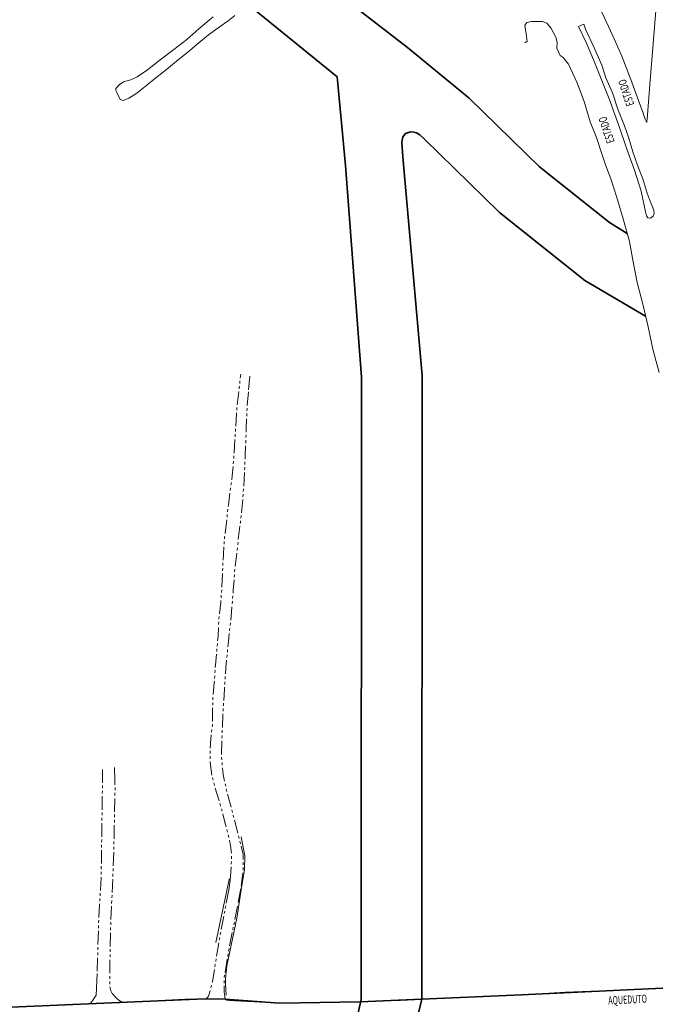
# Model space of a CAD drawing. Units: feet. Extents: x 701520 to 737982, y 6995005 to 7009803.
# Drawn here: x 728311 to 728547, y 7004418 to 7004783 of the extents above; entities that cross this region are included whole.
import ezdxf

# ---------------------------------------------------------------- set-up
doc = ezdxf.new("R2010")
doc.units = ezdxf.units.FT
doc.header["$LTSCALE"] = 0.5
doc.header["$MEASUREMENT"] = 0
doc.linetypes.add('19', pattern=[20, 10, -2, 2, -2, 2, -2])
for name, color, linetype, lineweight in [('_Rua modificada', 160, 'Continuous', 35), ('_Rua nova', 104, 'Continuous', 35), ('CERCA', 253, '20', 18), ('TOPONÍMIA_VIAS', 7, 'Continuous', 18), ('VIA_PAVIMENTADA_C_MEIO_FIO', 1, 'Continuous', 18), ('VIA_PAVIMENTADA_S_MEIO_FIO', 1, '19', 18)]:
    doc.layers.add(name, color=color, linetype=linetype, lineweight=lineweight)
doc.styles.add('Style-romans1', font='romans1.shx')
doc.linetypes.add('20', pattern='A,0.01,[3,TIMBO.SHX,S=1,R=0,X=0,Y=0],22', length=22.01)

msp = doc.modelspace()

# ---------------------------------------------------------------- linework, layer by layer
at = {"layer": '_Rua modificada'}
for points in [[(728455.16, 7004773.1), (728455.16, 7004773.1), (728455.16, 7004773.1), (728455.16, 7004773.1), (728455.16, 7004773.1), (728455.16, 7004773.1), (728455.16, 7004773.1), (728455.16, 7004773.1), (728455.16, 7004773.1), (728398.22, 7004817.1), (728395.22, 7004819.68), (728391.1, 7004824.53), (728382.56, 7004836.1)], [(728429.06, 7004762.15), (728429.06, 7004762.15), (728429.06, 7004762.15), (728429.06, 7004762.15), (728429.06, 7004762.15), (728429.06, 7004762.15), (728429.06, 7004762.15), (728429.06, 7004762.15), (728396.07, 7004788.97), (728390.56, 7004793.49), (728387.23, 7004795.95), (728382.65, 7004799.92), (728377.52, 7004804.27), (728372.97, 7004809.51), (728364.08, 7004822.66)], [(728536.8, 7004704.02), (728530.13, 7004708.16), (728504.23, 7004728.73), (728478.04, 7004754.3), (728455.16, 7004773.1)], [(728543.61, 7004673.33), (728521.07, 7004686.62), (728489.33, 7004711.82), (728461.48, 7004739.03), (728459.75, 7004740.66)], [(728604.23, 7004421.83), (728601.7, 7004422.68), (728598.44, 7004423.32), (728592.79, 7004423.95), (728559.37, 7004424.4), (728549.84, 7004423.78), (728497.53, 7004421.32), (728437.53, 7004418.7), (728407.58, 7004418.23), (728387.46, 7004419.75), (728379.81, 7004419.84), (728325.22, 7004417.53), (728247.55, 7004414.22), (728202.69, 7004412.26), (728168.15, 7004410.71), (728168.15, 7004410.71)], [(728437.93, 7004419.6), (728391.12, 7004213.18)], [(728460.43, 7004419.7), (728460.43, 7004419.7), (728408.81, 7004209.81)]]:
    msp.add_lwpolyline(points, dxfattribs=at)
at = {"layer": '_Rua nova', "ltscale": 0.5}
for points in [[(728437.93, 7004419.6), (728438.08, 7004650.69), (728432.18, 7004729.26), (728429.06, 7004762.15), (728429.06, 7004762.15), (728429.06, 7004762.15), (728429.06, 7004762.15), (728429.06, 7004762.15)], [(728459.75, 7004740.65), (728459.75, 7004740.66), (728458.52, 7004741.37), (728457.52, 7004741.71), (728456.43, 7004741.73), (728455.53, 7004741.53), (728454.4, 7004741.17), (728453.38, 7004739.86), (728453.06, 7004737.94), (728453.49, 7004732.53), (728460.58, 7004651.33), (728460.43, 7004419.58)]]:
    msp.add_lwpolyline(points, dxfattribs=at)
at = {"layer": 'CERCA', "flags": 128}
for points in [[(728393.44, 7004460.29), (728394.59, 7004467.71), (728394.73, 7004472.9), (728393.43, 7004480.04)], [(728388.93, 7004464.22), (728384.04, 7004440.72)], [(728388.96, 7004464.36), (728388.93, 7004464.22)], [(728387.82, 7004421.2), (728387.55, 7004425.25), (728387.62, 7004427.47), (728388.11, 7004432.09), (728391.83, 7004449.82), (728393.44, 7004460.29)]]:
    msp.add_lwpolyline(points, dxfattribs=at)
at = {"layer": 'VIA_PAVIMENTADA_C_MEIO_FIO', "flags": 128}
for points in [[(728550.41, 7004822.29), (728549.58, 7004809.1), (728547.33, 7004785.25), (728545.11, 7004759.37), (728544.14, 7004746.43), (728544.11, 7004745.84), (728543.99, 7004745.26), (728543.38, 7004746.54), (728542.73, 7004748.68), (728540.99, 7004753.39), (728538.52, 7004760.16), (728534.82, 7004769.86), (728531.48, 7004777.43), (728527.35, 7004786.18), (728526.46, 7004787.3), (728526.31, 7004788.08), (728526.38, 7004789.15), (728526.58, 7004790.57), (728526.51, 7004790.99), (728525.74, 7004793.98)], [(728391.05, 7004784.97), (728388.53, 7004783.04), (728385.27, 7004780.62), (728381.26, 7004777.85), (728376.88, 7004774.24), (728373.57, 7004771.36), (728369.34, 7004767.99), (728365.62, 7004764.94), (728361.72, 7004761.78), (728358.38, 7004759.08), (728354.71, 7004756.17), (728351.64, 7004754.31), (728349.52, 7004753.37), (728348.51, 7004753.76), (728347.23, 7004756.39), (728346.91, 7004757.12), (728346.88, 7004757.88), (728348.12, 7004759.27), (728349.7, 7004760.32), (728352.44, 7004761.03), (728354.81, 7004762.21), (728358.65, 7004764.78), (728363.37, 7004768.51), (728368.44, 7004772.35), (728373.23, 7004776.11), (728377.7, 7004779.97), (728383.01, 7004784.46)], [(728498.74, 7004774.78), (728499.66, 7004775.42), (728499.54, 7004776.24), (728499.37, 7004777.41), (728498.9, 7004780.51), (728498.8, 7004781.38), (728499.43, 7004782.33), (728501.26, 7004782.76), (728504.65, 7004782.76), (728505.31, 7004782.76), (728506.97, 7004782.17)], [(728510.42, 7004776.37), (728510.34, 7004776.7), (728508.37, 7004780.38), (728506.97, 7004782.17)], [(728548.66, 7004652.47), (728546.37, 7004660.62), (728544.6, 7004669.32), (728542.63, 7004677.34), (728540.48, 7004685.84), (728539, 7004693.56), (728537.59, 7004701.11), (728535.31, 7004709.53), (728532.93, 7004717.35), (728530.64, 7004724.35), (728528.76, 7004729.54), (728527.12, 7004734.34), (728525.3, 7004739.62), (728523.02, 7004745.52), (728520.74, 7004753.06), (728518.11, 7004760.21), (728514.9, 7004766.87), (728512.98, 7004769.39), (728511.85, 7004770.18), (728511.09, 7004771.69), (728510.65, 7004772.86), (728510.69, 7004775.03), (728510.42, 7004776.38)], [(728219.82, 7004413.86), (728223.74, 7004413.89), (728225.13, 7004413.46), (728225.88, 7004413.31), (728226.37, 7004413.29), (728268.74, 7004415.15), (728313.6, 7004417), (728336.84, 7004418.06), (728337.45, 7004418.3), (728337.95, 7004418.82), (728338.35, 7004419.33), (728339.58, 7004421.22), (728339.93, 7004429.29)], [(728441.03, 7004418.82), (728452.62, 7004419.23), (728468.23, 7004419.93), (728482.12, 7004420.69), (728497.53, 7004421.32), (728513.7, 7004422.28), (728529.66, 7004422.98), (728549.84, 7004423.78)], [(728347.15, 7004420.17), (728347.92, 7004419.41), (728348.46, 7004419.02), (728349.28, 7004418.71), (728350.46, 7004418.64), (728372.62, 7004419.75), (728379.81, 7004419.84), (728380.27, 7004419.89), (728380.7, 7004420.06), (728380.95, 7004420.3), (728381.32, 7004420.82)], [(728434.04, 7004418.57), (728407.58, 7004418.23), (728388.56, 7004419.29), (728388.07, 7004419.37), (728387.68, 7004419.55), (728387.46, 7004419.75)], [(728434.04, 7004418.57), (728441.03, 7004418.82)]]:
    msp.add_lwpolyline(points, dxfattribs=at)
msp.add_lwpolyline([(728524.65, 7004767.61), (728530, 7004753.98), (728533.82, 7004743.71), (728536.54, 7004735.75), (728539.44, 7004727.54), (728541.91, 7004719.69), (728543.59, 7004712.04), (728543.98, 7004710.65), (728544.39, 7004709.84), (728545.46, 7004709.71), (728546.44, 7004710.51), (728546.72, 7004711.51), (728546.59, 7004712.71), (728545.67, 7004715.07), (728544.18, 7004719), (728542.68, 7004723.95), (728540.63, 7004729.36), (728538.89, 7004734.29), (728537.37, 7004739.45), (728535.7, 7004744.02), (728533.27, 7004750.15), (728531.24, 7004756.31), (728528.88, 7004761.88), (728527.3, 7004766.51), (728524.64, 7004772.75), (728521.31, 7004779.93), (728520.65, 7004781.75), (728518.63, 7004780.93), (728521.52, 7004774.98)], close=True, dxfattribs=at)
at = {"layer": 'VIA_PAVIMENTADA_S_MEIO_FIO'}
msp.add_line((728381.73, 7004422.38), (728381.32, 7004420.82), dxfattribs=at)
at = {"layer": 'VIA_PAVIMENTADA_S_MEIO_FIO', "flags": 128}
for points in [[(728391.95, 7004640.43), (728392.69, 7004646.96), (728393.22, 7004651.79)], [(728396.65, 7004651.02), (728396.1, 7004645.19)], [(728396.1, 7004645.2), (728395.61, 7004639.99), (728395.29, 7004631.21), (728394.87, 7004621.33), (728394.51, 7004612.75), (728393.9, 7004604), (728393.11, 7004596.65), (728392.06, 7004588.02), (728391.08, 7004579.8), (728390.48, 7004571.57), (728389.68, 7004561.79), (728388.65, 7004552.43), (728387.75, 7004542.89), (728387.16, 7004534.93), (728386.66, 7004526.67), (728386.3, 7004517.81), (728386.1, 7004510.21), (728386.66, 7004503.16), (728388.25, 7004496.2), (728390.46, 7004487.92), (728392.35, 7004480.58), (728394.15, 7004473.49), (728394.17, 7004467.26), (728393.17, 7004460.53)], [(728389.27, 7004463.92), (728389.45, 7004465.25), (728389.71, 7004469.15), (728389.86, 7004473.2), (728389.45, 7004476.74), (728388.8, 7004479.92), (728387.47, 7004484.95), (728385.75, 7004491.6), (728383.51, 7004499.08), (728382.55, 7004502.84), (728381.91, 7004507.63), (728381.84, 7004512.09), (728382.1, 7004516.28), (728382.72, 7004521.34), (728382.72, 7004525.07), (728382.92, 7004531.61), (728383.39, 7004537.22), (728383.87, 7004543.8), (728384.32, 7004549.13), (728384.83, 7004554.5), (728385.08, 7004560.46), (728385.8, 7004567.05), (728386.22, 7004572.43), (728386.46, 7004578.44), (728386.82, 7004584.97), (728387.26, 7004591.4), (728387.91, 7004596.7), (728388.68, 7004603.19), (728389.48, 7004609.6), (728390.1, 7004614.06), (728390.6, 7004619.82), (728391.1, 7004627.76), (728391.49, 7004634.54), (728391.78, 7004638.87), (728391.96, 7004640.44)], [(728341.96, 7004505.06), (728341.7, 7004486.65), (728341.43, 7004466.45), (728340.4, 7004446.74), (728339.93, 7004429.29)], [(728346.5, 7004501.19), (728346.41, 7004505.76)], [(728347.15, 7004420.17), (728345.51, 7004421.84), (728345.03, 7004422.87), (728344.62, 7004424.28), (728344.56, 7004425.06), (728344.82, 7004444.43), (728346.02, 7004471.75), (728346.57, 7004497.84), (728346.5, 7004501.19)], [(728388.79, 7004460.33), (728389.27, 7004463.92)], [(728388.79, 7004460.33), (728385.1, 7004440.89), (728382.72, 7004426.18), (728381.71, 7004422.31)], [(728393.17, 7004460.53), (728393.12, 7004460.24), (728392.18, 7004454.91)], [(728387.46, 7004419.75), (728387.2, 7004421.63), (728387.12, 7004422.31), (728387.05, 7004427.65), (728388.97, 7004438.97), (728392.18, 7004454.91)]]:
    msp.add_lwpolyline(points, dxfattribs=at)

# ---------------------------------------------------------------- texts
at = {"layer": 'TOPONÍMIA_VIAS', "style": 'Style-romans1', "width": 0.65}
for s, rotation, p in [('ESTADO', 108.861, (728539.42, 7004751.95)), ('ESTADO', 108.861, (728532.14, 7004738.14)), ('AQUEDUTO', 2.9215, (728529.79, 7004417.73))]:
    msp.add_text(s, height=3, rotation=rotation, dxfattribs=at).set_placement(p)

doc.saveas('drawing.dxf')
